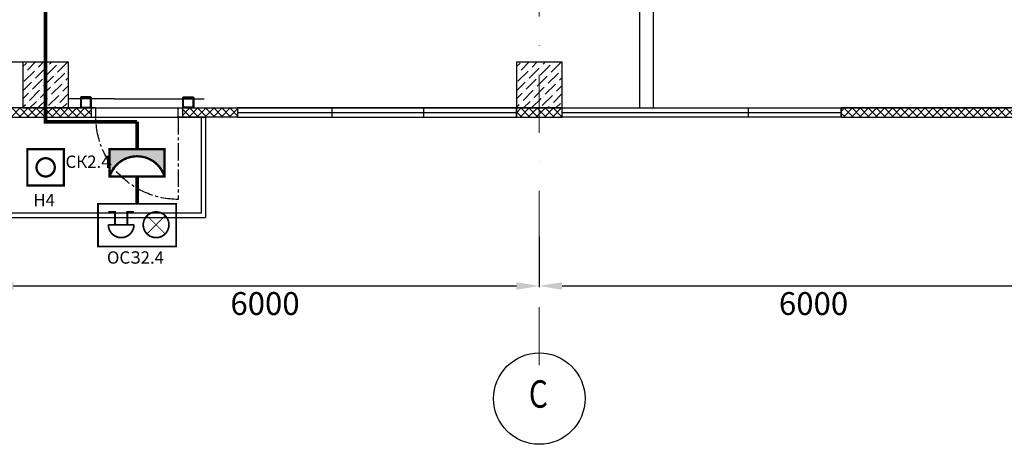
# Model space of a CAD drawing. Units: millimetres. Extents: x 9954 to 44257, y -867 to 46670.
# Drawn here: x 29777 to 30854, y 22350 to 22814 of the extents above; entities that cross this region are included whole.
import ezdxf
from ezdxf.enums import TextEntityAlignment as Align

# ---------------------------------------------------------------- set-up
doc = ezdxf.new("R2010")
doc.units = ezdxf.units.MM
doc.header["$LTSCALE"] = 10
for name, pattern in [('AXES2', [28.575, 19.05, -3.175, 3.175, -3.175]), ('DASHDOT2', [12.7, 6.35, -3.175, 0, -3.175]), ('DASHED', [15000, 10000, -5000]), ('ЦЕНТР2', [28.575, 19.05, -3.175, 3.175, -3.175])]:
    doc.linetypes.add(name, pattern=pattern)
doc.layers.get('0').update_dxf_attribs({"color": 250})
for name, color, linetype in [('#6_Оси', 1, 'ЦЕНТР2'), ('ARCHITEKT', 190, 'Continuous'), ('АРХИТЕКТУРА', 212, 'AXES2'), ('Поддоны', 1, 'AXES2'), ('Размеры', 252, 'Continuous')]:
    doc.layers.add(name, color=color, linetype=linetype)
doc.layers.add('DIMENSIONES', color=250, linetype='Continuous', lineweight=25)
doc.layers.add('Gas_prob', color=5, linetype='Continuous', lineweight=18)
doc.styles.add('GOST 2.304', font='isocpeur.ttf', dxfattribs={"oblique": 15})
doc.styles.add('Norm', font='RomanSS.shx', dxfattribs={"width": 0.8, "height": 150})
doc.styles.get("Standard").update_dxf_attribs({"font": 'isocpeui.ttf'})
doc.linetypes.add('FENCELINE1', pattern='A,6.35,-2.54,[133,ltypeshp.shx,S=2.54,R=0,X=-2.54,Y=0],-2.54,25.4', length=36.83)
doc.dimstyles.new('ISO-25', dxfattribs={"dimtxt": 2.5, "dimasz": 2.5, "dimexe": 1.25, "dimexo": 0.625, "dimtad": 1, "dimtxsty": 'Standard', "dimcen": 2.5, "dimadec": 0, "dimazin": 0, "dimtfac": 1, "dimtmove": 0, "dimatfit": 3, "dimfxl": 1, "dimarcsym": 0})
pattern_1 = [(45, (18945.358, 35688.675), (-4.4194174, 4.4194174), []), (135, (18945.358, 35688.675), (-4.4194174, -4.4194174), [])]

# ---------------------------------------------------------------- blocks, each defined once
blk = doc.blocks.new('*D357')
at = {"color": 0, "linetype": 'ByBlock', "lineweight": -2, "transparency": 16777216}
for p, q in [((29745.4, 22577), (29745.4, 22521.9)), ((30345.4, 22577), (30345.4, 22521.9)), ((29770.4, 22523.2), (30320.4, 22523.2))]:
    blk.add_line(p, q, dxfattribs=at)
at = {"color": 0, "linetype": 'ByBlock', "transparency": 16777216}
for points in [[(29770.4, 22527.3), (29770.4, 22519), (29745.4, 22523.2)], [(30320.4, 22527.3), (30320.4, 22519), (30345.4, 22523.2)]]:
    blk.add_solid(points, dxfattribs=at)
at = {"layer": 'Defpoints', "color": 0, "linetype": 'ByBlock', "transparency": 16777216}
for p in [(29745.4, 22577.6), (30345.4, 22577.6), (30345.4, 22523.2)]:
    blk.add_point(p, dxfattribs=at)
at = {"color": 0, "linetype": 'ByBlock', "transparency": 16777216, "insert": (30045.4, 22500.7), "char_height": 25, "width": 88.294, "attachment_point": 5}
blk.add_mtext('6000', dxfattribs=at)
blk = doc.blocks.new('*D358')
at = {"color": 0, "linetype": 'ByBlock', "lineweight": -2, "transparency": 16777216}
for p, q in [((30345.4, 22537.8), (30345.4, 22521.9)), ((30945.4, 22537.8), (30945.4, 22521.9)), ((30370.4, 22523.2), (30920.4, 22523.2))]:
    blk.add_line(p, q, dxfattribs=at)
at = {"color": 0, "linetype": 'ByBlock', "transparency": 16777216}
for points in [[(30370.4, 22527.3), (30370.4, 22519), (30345.4, 22523.2)], [(30920.4, 22527.3), (30920.4, 22519), (30945.4, 22523.2)]]:
    blk.add_solid(points, dxfattribs=at)
at = {"layer": 'Defpoints', "color": 0, "linetype": 'ByBlock', "transparency": 16777216}
for p in [(30345.4, 22538.4), (30945.4, 22538.4), (30945.4, 22523.2)]:
    blk.add_point(p, dxfattribs=at)
at = {"color": 0, "linetype": 'ByBlock', "transparency": 16777216, "insert": (30645.4, 22500.7), "char_height": 25, "width": 88.294, "attachment_point": 5}
blk.add_mtext('6000', dxfattribs=at)
blk = doc.blocks.new('K100_8')
at = {"color": 0, "linetype": 'ByBlock'}
for points in [[(-42, 50), (42, 50, -0.414214), (50, 42), (50, -42, -0.414214), (42, -50), (-42, -50, -0.414214), (-50, -42), (-50, 42, -0.414214)], [(-34, 42), (34, 42, -0.414214), (42, 34), (42, -34, -0.414214), (34, -42), (-34, -42, -0.414214), (-42, -34), (-42, 34, -0.414214)]]:
    blk.add_lwpolyline(points, format="xyb", close=True, dxfattribs=at)
blk = doc.blocks.new('D1000')
for p, q in [((50, 100), (0, 100)), ((0, 0), (50, 0)), ((50, 0), (50, 100)), ((50, 0), (50, -900)), ((950, 0), (950, 100)), ((950, 100), (1000, 100)), ((1000, 0), (950, 0))]:
    blk.add_line(p, q)
blk.add_arc((50, 0), 900, 270, 0)
blk = doc.blocks.new('*U347')
at = {"color": 0, "linetype": 'Continuous', "ltscale": 20}
for points, const_width in [([(-322, -304), (-322, -116), (-419, -116)], 25), ([(-45, -116), (-142, -116), (-142, -304)], 25), ([(410, -436), (145, -171)], 13), ([(145, -436), (410, -171)], 13)]:
    blk.add_lwpolyline(points, dxfattribs=dict(at, const_width=const_width))
at = {"color": 0, "linetype": 'Continuous', "ltscale": 20, "const_width": 25}
blk.add_lwpolyline([(465, -304, -1), (90, -304, -1), (465, -304, -2.414214)], format="xyb", dxfattribs=at)
blk.add_lwpolyline([(-45, -304, -1), (-419, -304), (-45, -304)], format="xyb", close=True, dxfattribs=at)
at = {"layer": 'Gas_prob', "color": 0, "linetype": 'Continuous', "ltscale": 20, "const_width": 25}
blk.add_lwpolyline([(570, -619), (-570, -619), (-570, 0), (570, 0)], close=True, dxfattribs=at)
blk = doc.blocks.new('*U343')
at = {"color": 0, "linetype": 'Continuous', "ltscale": 10, "const_width": 25}
blk.add_lwpolyline([(200, 0), (200, -400), (-200, -400), (-200, 0)], close=True, dxfattribs=at)
at = {"color": 0, "linetype": 'Continuous', "ltscale": 20, "const_width": 25}
blk.add_lwpolyline([(100, -200, -1), (-100, -200, -1), (100, -200, -1)], format="xyb", dxfattribs=at)
blk = doc.blocks.new('*U340')
at = {"layer": 'Gas_prob', "linetype": 'Continuous', "ltscale": 20}
h = blk.add_hatch(color=0, dxfattribs=at)
edge = h.paths.add_edge_path()
edge.add_line((-300, 0), (-300, 300))
edge.add_line((-300, 300), (300, 300))
edge.add_line((300, 300), (300, 0))
edge.add_arc((0, -92), 314, 17.125, 162.875)
at = {"layer": 'Gas_prob', "color": 0, "linetype": 'Continuous', "ltscale": 20, "const_width": 25}
blk.add_lwpolyline([(300, 0), (-300, 0), (-300, 300), (300, 300)], close=True, dxfattribs=at)
blk.add_lwpolyline([(-300, 0), (-300, 300), (300, 300), (300, 0, 0.738274), (-300, 0, -1)], format="xyb", dxfattribs=at)

msp = doc.modelspace()

# ---------------------------------------------------------------- hatches: boundary and pattern name
at = {"layer": 'ARCHITEKT'}
h = msp.add_hatch(dxfattribs=at)
h.set_pattern_fill('ANSI36', color=0, scale=50, angle=-90, style=0)
h.set_pattern_definition([(45, (19005.358, 32688.675), (3.314563, 12.1533978), [15.625, -3.125, 0, -3.125])])
h.paths.add_polyline_path([(29780.43042, 22717.91593), (29830.43042, 22717.91593), (29830.43042, 22767.91593), (29780.43042, 22767.91593)])
h = msp.add_hatch(dxfattribs=at)
h.set_pattern_fill('ANSI36', color=0, scale=50, angle=-90, style=0)
h.set_pattern_definition([(45, (19545.358, 32688.675), (3.314563, 12.1533978), [15.625, -3.125, 0, -3.125])])
h.paths.add_polyline_path([(30320.43042, 22717.91593), (30370.43042, 22717.91593), (30370.43042, 22767.91593), (30320.43042, 22767.91593)])
h = msp.add_hatch(dxfattribs=at)
h.set_pattern_fill('ANSI37', color=0, scale=50, angle=-90, style=0)
h.set_pattern_definition(pattern_1)
h.paths.add_polyline_path([(30370.43042, 22717.91593), (30345.43042, 22717.91593), (30345.43042, 22707.91593), (30370.43042, 22707.91593)])
h.paths.add_polyline_path([(30345.43042, 22717.91593), (30320.43042, 22717.91593), (30320.43042, 22707.91593), (30345.43042, 22707.91593)])
h.paths.add_polyline_path([(29855.43042, 22717.91593), (29805.43042, 22717.91593), (29805.43042, 22707.91593), (29855.43042, 22707.91593)])
h.paths.add_polyline_path([(29805.43042, 22717.91593), (29780.43042, 22717.91593), (29770.43042, 22717.91593), (29745.43042, 22717.91593), (29745.43042, 22707.91593), (29805.43042, 22707.91593)])
h.paths.add_polyline_path([(30015.43042, 22707.91593), (30015.43042, 22717.91593), (29955.43042, 22717.91593), (29955.43042, 22707.91593)])
h.paths.add_polyline_path([(29618.13569, 22717.91593), (29618.13569, 22707.91593), (29745.43042, 22707.91593), (29745.43042, 22717.91593)])
h = msp.add_hatch(dxfattribs=at)
h.set_pattern_fill('ANSI37', color=0, scale=50, angle=-90, style=0)
h.set_pattern_definition(pattern_1)
h.paths.add_polyline_path([(30925.43042, 22717.91593), (30675.43042, 22717.91593), (30675.43042, 22707.91593), (30925.43042, 22707.91593)])

# ---------------------------------------------------------------- linework, layer by layer
at = {"layer": '#6_Оси', "color": 253, "linetype": 'DASHDOT2', "lineweight": 13}
msp.add_line((30345.43042, 22436.60034), (30345.43042, 26642.08263), dxfattribs=at)
at = {"layer": 'ARCHITEKT', "color": 0}
for p, q in [((30470.43042, 22717.91593), (30470.43042, 23731.70084)), ((29830.43042, 22717.91593), (31395.43042, 22717.91593))]:
    msp.add_line(p, q, dxfattribs=at)
at = {"layer": 'ARCHITEKT', "color": 0, "linetype": 'FENCELINE1', "ltscale": 5}
msp.add_line((30455.43042, 22717.91593), (30455.43042, 23666.10395), dxfattribs=at)
at = {"layer": 'ARCHITEKT', "color": 0}
for points in [[(29830.43042, 22767.91593), (29738.13569, 22767.91593)], [(29618.13569, 22707.91593), (29855.43042, 22707.91593), (29855.43042, 22717.91593), (29618.13569, 22717.91593)], [(30015.43042, 22717.91593), (30015.43042, 22707.91593), (29955.43042, 22707.91593), (29955.43042, 22717.91593), (30015.43042, 22717.91593)], [(30118.87486, 22707.91593), (30118.87486, 22717.91593)], [(30219.12996, 22707.91593), (30219.12996, 22717.91593)], [(30370.43042, 22717.91593), (30320.43042, 22717.91593), (30320.43042, 22707.91593), (30370.43042, 22707.91593)], [(30574.12996, 22707.91593), (30574.12996, 22717.91593)], [(30675.43042, 22707.91593), (30675.43042, 22717.91593)], [(30675.43042, 22707.91593), (31095.43042, 22707.91593), (31095.43042, 22717.91593), (30675.43042, 22717.91593)], [(30015.43042, 22712.91593), (30320.43042, 22712.91593)], [(30370.43042, 22712.91593), (30675.43042, 22712.91593)]]:
    msp.add_lwpolyline(points, dxfattribs=at)
for points in [[(29780.43042, 22717.91593), (29830.43042, 22717.91593), (29830.43042, 22767.91593), (29780.43042, 22767.91593)], [(29780.43042, 22717.91593), (29830.43042, 22717.91593), (29830.43042, 22767.91593), (29780.43042, 22767.91593)], [(30320.43042, 22717.91593), (30370.43042, 22717.91593), (30370.43042, 22767.91593), (30320.43042, 22767.91593)], [(30320.43042, 22717.91593), (30370.43042, 22717.91593), (30370.43042, 22767.91593), (30320.43042, 22767.91593)], [(30015.43042, 22707.91593), (30320.43042, 22707.91593), (30320.43042, 22717.91593), (30015.43042, 22717.91593)], [(30675.43042, 22707.91593), (30370.43042, 22707.91593), (30370.43042, 22717.91593), (30675.43042, 22717.91593)]]:
    msp.add_lwpolyline(points, close=True, dxfattribs=at)
at = {"layer": 'Gas_prob', "ltscale": 20, "const_width": 4}
msp.add_lwpolyline([(29905.43042, 22702.91593), (29805.43042, 22702.91593), (29805.43042, 23233.67409)], dxfattribs=at)
at = {"layer": 'Gas_prob', "linetype": 'Continuous', "ltscale": 20, "const_width": 4}
for points in [[(29905.43042, 22702.91593), (29905.43042, 22672.91593)], [(29905.43042, 22642.91593), (29905.43042, 22612.91593)]]:
    msp.add_lwpolyline(points, dxfattribs=at)
at = {"layer": 'АРХИТЕКТУРА', "linetype": 'Continuous', "ltscale": 20}
for p, q in [((29854.47042, 22727.91593), (29844.39042, 22727.91593)), ((29966.47042, 22727.91593), (29956.39042, 22727.91593))]:
    msp.add_line(p, q, dxfattribs=at)
for points in [[(29710.43042, 22497.91593), (29265.43042, 22497.91593), (29265.43042, 22707.91593), (29980.43042, 22707.91593), (29980.43042, 22597.91593)], [(29975.43042, 22707.91593), (29975.43042, 22602.91593), (29705.43042, 22602.91593), (29705.43042, 22502.91593), (29270.43042, 22502.91593), (29270.43042, 22702.91593), (29600.43042, 22702.91593)], [(29710.43042, 22597.91593), (29980.43042, 22597.91593)]]:
    msp.add_lwpolyline(points, dxfattribs=at)
at = {"layer": 'Поддоны', "linetype": 'Continuous', "ltscale": 20}
for p, q in [((29843.43042, 22727.91593), (29830.43042, 22727.91593)), ((29880.43042, 22727.91593), (29855.43042, 22727.91593))]:
    msp.add_line(p, q, dxfattribs=at)
at = {"layer": 'Поддоны', "linetype": 'DASHED', "ltscale": 20}
msp.add_lwpolyline([(29880.43042, 22727.91593), (29978.83724, 22727.91593)], dxfattribs=at)
at = {"layer": 'Размеры', "linetype": 'Continuous', "ltscale": 20}
msp.add_ellipse((30345.43042, 22399.94735), major_axis=(35.35534, -35.35534), ratio=1, start_param=0.7853981634, end_param=7.0685834706, dxfattribs=at)

# ---------------------------------------------------------------- block references
at = {"layer": 'ARCHITEKT', "color": 0}
for p, xscale, yscale, zscale in [((29849.43042, 22723.91593), -0.1200000000185064, 0.1199999999952234, 0.11999999999988), ((29961.43042, 22723.91593), 0.1200000000185064, 0.1200000000185064, 0.1200000000185064)]:
    msp.add_blockref('K100_8', p, dxfattribs=dict(at, xscale=xscale, yscale=yscale, zscale=zscale))
at = {"layer": 'Gas_prob', "color": 3, "ltscale": 20, "xscale": 0.1, "yscale": 0.1, "zscale": 0.1}
msp.add_blockref('*U343', (29805.43042, 22672.95488), dxfattribs=at)
at = {"layer": 'Gas_prob', "linetype": 'Continuous', "ltscale": 20}
for name, p, xscale, yscale, zscale in [('*U340', (29905.43042, 22642.91593), 0.1, 0.1, 0.1), ('*U347', (29905.43042, 22612.91593), 0.07500000000000001, 0.07500000000000001, 0.07500000000000001)]:
    msp.add_blockref(name, p, dxfattribs=dict(at, xscale=xscale, yscale=yscale, zscale=zscale))
at = {"layer": 'АРХИТЕКТУРА', "linetype": 'Continuous', "ltscale": 20}
for name, p, xscale, yscale, zscale in [('K100_8', (29849.43042, 22723.91593), -0.1200000000186265, 0.1199999999953434, 0.12), ('K100_8', (29961.43042, 22723.91593), 0.1200000000186265, 0.1200000000186265, 0.1200000000186265), ('D1000', (29955.43042, 22707.91593), -0.1, 0.1, 0.1)]:
    msp.add_blockref(name, p, dxfattribs=dict(at, xscale=xscale, yscale=yscale, zscale=zscale))

# ---------------------------------------------------------------- texts
at = {"layer": 'DIMENSIONES', "char_height": 13.5, "width": 67.4102307, "attachment_point": 5, "style": 'GOST 2.304'}
for s, insert in [('СК2.4', (29851.78054, 22657.37087)), ('Н4', (29803.82121, 22615.41284)), ('ОСЗ2.4', (29903.66919, 22552.5697))]:
    msp.add_mtext(s, dxfattribs=dict(at, insert=insert))
at = {"layer": 'Размеры', "linetype": 'Continuous', "ltscale": 20, "style": 'Norm', "width": 0.8}
msp.add_text('C', height=30, dxfattribs=at).set_placement((30344.42082, 22401.11387), align=Align.MIDDLE)

# ---------------------------------------------------------------- dimensions: what is measured, and where the dimension line sits
at = {"linetype": 'ByBlock'}
for base, p1, p2, picture, middle in [((30345.43042, 22523.1813), (29745.43042, 22577.63537), (30345.43042, 22577.63537), '*D357', (30045.43042, 22500.6813)), ((30945.43042, 22523.1813), (30345.43042, 22538.4112), (30945.43042, 22538.4112), '*D358', (30645.43042, 22500.6813))]:
    dim = msp.add_linear_dim(base=base, p1=p1, p2=p2, text='6000', dimstyle='ISO-25', override={"dimtxt": 25, "dimasz": 25, "dimgap": 10, "dimtad": 2}, dxfattribs=at)
    dim.commit()
    dim.dimension.update_dxf_attribs({"geometry": picture, "text_midpoint": middle})

doc.saveas('drawing.dxf')
